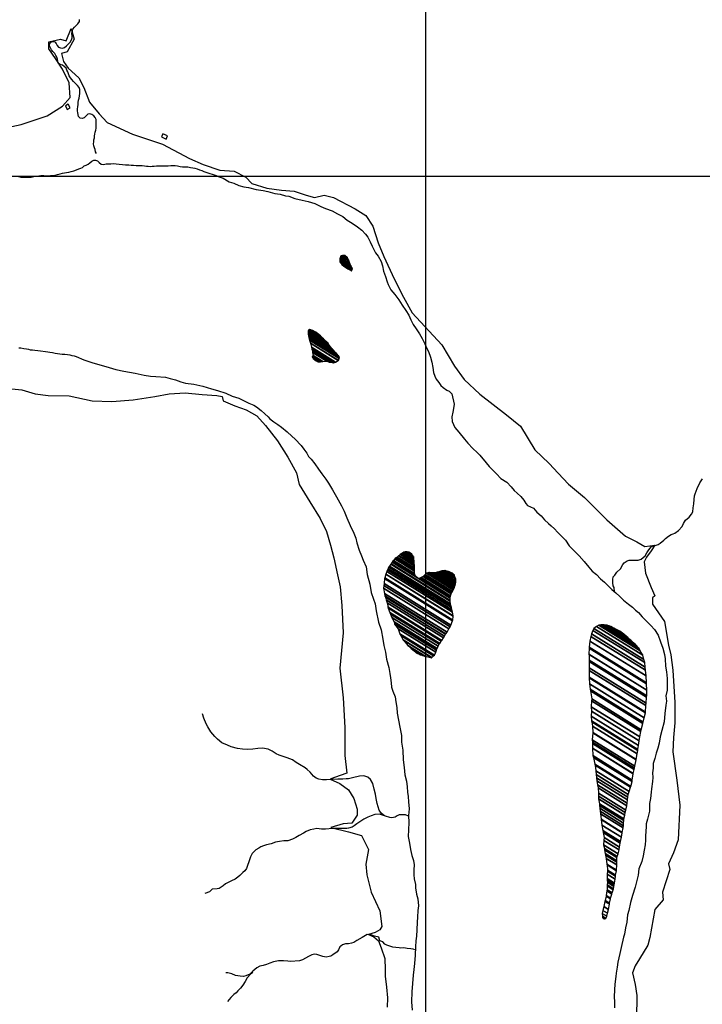
# Model space of a CAD drawing. Units: metres. Extents: x -21025 to 21025, y -14850 to 14850.
# Drawn here: x -10257 to -8303, y 6322 to 9140 of the extents above; entities that cross this region are included whole.
import ezdxf

# ---------------------------------------------------------------- set-up
doc = ezdxf.new("R2010")
doc.units = ezdxf.units.M
doc.header["$MEASUREMENT"] = 0
for name, color, linetype, lineweight in [('15', 1, 'Continuous', 0), ('18', 1, 'Continuous', 0), ('19', 1, 'Continuous', 0), ('44', 1, 'Continuous', 0), ('5', 1, 'Continuous', 0)]:
    doc.layers.add(name, color=color, linetype=linetype, lineweight=lineweight)

msp = doc.modelspace()

# ---------------------------------------------------------------- linework, layer by layer
at = {"layer": '15', "color": 7, "linetype": 'Continuous', "lineweight": -3}
for points in [[(-10120.82, 8883.36), (-10112.62, 8887.56), (-10117.92, 8897.86), (-10125.72, 8893.86)], [(-9837.82, 8798.56), (-9834.22, 8807.26), (-9846.92, 8813.06), (-9851.02, 8804.86)]]:
    msp.add_3dface(points, dxfattribs=at)
at = {"layer": '18', "color": 7, "linetype": 'Continuous', "lineweight": -3}
for p, q in [((-9095.32, 13691.86), (-9095.32, -1308.14)), ((-18095.32, 8691.86), (904.68, 8691.86))]:
    msp.add_line(p, q, dxfattribs=at)
at = {"layer": '19', "color": 7, "linetype": 'Continuous', "lineweight": -3}
msp.add_3dface([(-19775, -14350), (20525, -14350), (20525, 14350), (-19775, 14350)], dxfattribs=at)
at = {"layer": '44', "color": 4, "linetype": 'Continuous', "lineweight": -3}
for points in [[(-10383.72, 8812.56), (-10253.12, 8840.36), (-10178.02, 8865.36), (-10134.82, 8892.66), (-10112.62, 8917.66), (-10115.42, 8959.46), (-10134.82, 8998.36), (-10154.32, 9029.06), (-10173.72, 9056.86), (-10173.72, 9076.36), (-10140.42, 9084.66), (-10123.72, 9079.16), (-10109.82, 9115.26), (-10101.52, 9084.66), (-10120.92, 9048.46), (-10137.62, 9042.96), (-10132.02, 9020.66), (-10118.12, 9001.16), (-10087.62, 8973.36), (-10073.62, 8945.56), (-10057.02, 8903.76), (-10029.22, 8870.36), (-10006.92, 8845.36), (-9934.62, 8811.96), (-9848.42, 8784.06), (-9770.62, 8742.36), (-9731.72, 8725.66), (-9684.42, 8708.96), (-9642.72, 8706.16), (-9609.32, 8689.46), (-9592.62, 8671.36), (-9549.52, 8657.46), (-9507.82, 8651.86), (-9471.62, 8649.16), (-9436.92, 8637.96), (-9413.22, 8631.06), (-9385.42, 8637.96), (-9359.02, 8631.06), (-9296.42, 8599.06), (-9265.82, 8579.56), (-9246.42, 8548.96), (-9231.12, 8501.66), (-9214.42, 8462.76), (-9185.22, 8398.76), (-9158.82, 8345.86), (-9133.22, 8301.26), (-9048.42, 8209.36), (-9012.32, 8148.16), (-8984.52, 8110.56), (-8940.02, 8068.76), (-8863.52, 8008.96), (-8823.22, 7976.96), (-8782.92, 7908.76), (-8741.12, 7869.76), (-8715.92, 7842.36)], [(-10307.12, 8086.66), (-10250.82, 8080.46), (-10213.22, 8069.46), (-10175.22, 8064.76), (-10115.72, 8063.16), (-10049.92, 8049.06), (-9993.62, 8047.46), (-9932.52, 8052.16), (-9869.92, 8061.56), (-9829.22, 8069.46), (-9783.82, 8072.56), (-9783.82, 8072.56), (-9735.22, 8067.86), (-9693.02, 8064.76), (-9677.32, 8061.56), (-9674.22, 8049.06), (-9641.32, 8034.96), (-9608.42, 8023.96), (-9578.72, 8006.76), (-9553.62, 7978.56), (-9519.22, 7934.66), (-9489.62, 7888.26), (-9464.62, 7842.86), (-9456.72, 7809.96), (-9427.02, 7759.76), (-9397.22, 7712.76), (-9378.52, 7675.16), (-9367.52, 7635.96), (-9358.12, 7599.96), (-9347.12, 7551.36), (-9339.32, 7516.86), (-9334.62, 7463.56), (-9331.52, 7385.26)], [(-8715.92, 7842.36), (-8686.52, 7811.06), (-8640.62, 7772.56), (-8576.32, 7708.26), (-8523.12, 7662.26), (-8490.02, 7645.76), (-8468.02, 7632.86), (-8438.62, 7636.56), (-8449.62, 7620.06), (-8462.52, 7601.66), (-8469.82, 7588.76), (-8466.12, 7555.76), (-8449.62, 7515.26), (-8438.62, 7491.36), (-8445.92, 7485.86), (-8445.92, 7467.56), (-8411.02, 7417.96), (-8400.02, 7349.96), (-8392.72, 7322.36), (-8387.22, 7278.26), (-8381.72, 7186.36), (-8381.72, 7127.66), (-8385.32, 7085.36), (-8387.22, 7044.96), (-8376.22, 6963.46), (-8367.02, 6891.76), (-8372.52, 6792.46), (-8385.32, 6755.76), (-8400.02, 6724.46), (-8396.42, 6707.96), (-8416.62, 6643.56), (-8414.72, 6621.46), (-8438.62, 6593.96), (-8453.32, 6513.06), (-8458.82, 6491.16), (-8482.72, 6452.56), (-8495.52, 6432.36), (-8502.92, 6412.16), (-8495.52, 6379.06), (-8490.02, 6347.76), (-8491.92, 6281.66)], [(-9331.52, 7385.26), (-9341.02, 7284.66), (-9330.92, 7199.36), (-9325.92, 7114.16), (-9325.92, 7033.86), (-9320.92, 6983.76), (-9356.02, 6971.26), (-9368.52, 6966.16), (-9341.02, 6953.66), (-9315.92, 6936.16), (-9300.92, 6911.06), (-9290.82, 6880.96), (-9290.82, 6863.36), (-9305.92, 6840.86), (-9330.92, 6838.36), (-9366.02, 6828.26), (-9315.92, 6815.76), (-9278.32, 6805.76), (-9258.32, 6765.66), (-9265.82, 6722.96), (-9263.32, 6692.86), (-9250.72, 6642.76), (-9225.72, 6590.06), (-9220.72, 6544.96), (-9225.72, 6534.96), (-9239.32, 6528.16)], [(-9239.32, 6528.16), (-9258.52, 6521.86), (-9243.02, 6515.26), (-9230.32, 6503.96), (-9222.32, 6484.16), (-9211.42, 6453.56), (-9211.02, 6421.96), (-9210.52, 6402.66), (-9207.22, 6371.56), (-9204.42, 6340.56), (-9204.82, 6314.16)]]:
    msp.add_lwpolyline(points, dxfattribs=at)
at = {"layer": '5', "color": 5, "linetype": 'Continuous', "lineweight": -3}
for points in [[(-10037.62, 8756.66), (-10039.92, 8762.06), (-10041.52, 8768.16), (-10043.02, 8773.76), (-10045.12, 8779.36), (-10045.92, 8784.76), (-10045.12, 8790.36), (-10044.62, 8795.76), (-10043.32, 8801.86), (-10042.62, 8807.26), (-10042.12, 8812.36), (-10040.82, 8818.26), (-10039.02, 8824.16), (-10037.82, 8829.56), (-10038.02, 8837.96), (-10038.62, 8844.06), (-10037.82, 8849.26), (-10038.32, 8854.56), (-10040.92, 8860.16), (-10045.22, 8865.36), (-10050.62, 8869.16), (-10056.02, 8870.96), (-10062.12, 8869.66), (-10067.52, 8864.26), (-10072.82, 8859.16), (-10078.52, 8857.06), (-10083.82, 8858.36), (-10088.42, 8862.66), (-10090.52, 8873.46), (-10091.32, 8879.06), (-10091.62, 8884.96), (-10090.82, 8891.06), (-10090.02, 8897.46), (-10089.52, 8903.06), (-10088.32, 8909.76), (-10086.52, 8915.86), (-10085.52, 8921.96), (-10085.02, 8928.36), (-10084.72, 8934.26), (-10085.32, 8940.16), (-10087.12, 8946.26), (-10091.72, 8951.86), (-10097.12, 8957.56), (-10102.72, 8962.86), (-10107.82, 8968.46), (-10111.92, 8973.56), (-10115.82, 8979.26), (-10119.62, 8990.76), (-10121.72, 8995.86), (-10124.52, 9000.96), (-10129.62, 9006.06), (-10135.02, 9009.66), (-10141.42, 9011.66), (-10146.52, 9015.26), (-10148.02, 9020.56), (-10149.32, 9026.96), (-10150.62, 9032.36), (-10153.42, 9037.96), (-10156.82, 9043.36), (-10161.92, 9048.96), (-10166.32, 9054.06), (-10169.32, 9059.16), (-10171.42, 9064.76), (-10171.42, 9070.16), (-10168.12, 9075.26), (-10162.52, 9078.06), (-10156.82, 9076.86), (-10153.02, 9072.26), (-10150.22, 9066.36), (-10145.62, 9061.26), (-10139.92, 9059.16), (-10134.62, 9058.46), (-10128.72, 9060.26), (-10123.32, 9064.86), (-10117.72, 9070.76), (-10112.62, 9076.16), (-10109.02, 9082.06), (-10107.32, 9087.86), (-10107.32, 9094.26), (-10107.52, 9100.46), (-10106.82, 9106.56), (-10104.52, 9112.76), (-10099.92, 9118.86), (-10096.32, 9122.66), (-10090.52, 9128.36), (-10086.12, 9134.76), (-10085.62, 9140.66)], [(-10260.72, 8691.06), (-10254.32, 8689.76), (-10246.92, 8689.56), (-10239.52, 8689.06), (-10232.12, 8689.06), (-10224.72, 8689.36), (-10216.52, 8690.86), (-10208.62, 8691.96), (-10202.22, 8692.96), (-10196.82, 8693.96), (-10188.42, 8693.96), (-10182.22, 8693.46), (-10175.32, 8693.26), (-10168.72, 8693.76), (-10162.52, 8694.56), (-10155.92, 8695.36), (-10149.32, 8697.16), (-10141.32, 8699.16), (-10134.22, 8700.76), (-10128.62, 8702.06), (-10123.22, 8702.56), (-10116.32, 8703.86), (-10109.62, 8705.66), (-10102.22, 8707.96), (-10094.62, 8710.56), (-10088.22, 8712.86), (-10082.32, 8714.86), (-10077.22, 8717.46), (-10072.12, 8721.36), (-10066.52, 8724.16), (-10061.42, 8726.46), (-10056.02, 8730.26), (-10050.62, 8735.16), (-10045.32, 8738.26)], [(-10045.32, 8738.26), (-10039.92, 8738.26), (-10034.02, 8735.66), (-10029.42, 8731.06), (-10023.52, 8726.76), (-10017.62, 8725.76), (-10009.72, 8727.06), (-10003.12, 8727.56), (-9996.42, 8727.86), (-9987.52, 8728.06), (-9980.62, 8727.36), (-9971.92, 8726.56), (-9963.22, 8725.56), (-9954.52, 8724.86), (-9949.62, 8724.56), (-9944.52, 8724.36), (-9937.62, 8723.56), (-9930.92, 8723.56), (-9923.32, 8722.86), (-9914.32, 8722.66), (-9906.72, 8722.36), (-9900.02, 8721.36), (-9894.42, 8720.86), (-9889.32, 8720.66), (-9883.62, 8720.36), (-9878.02, 8720.66), (-9872.12, 8720.86), (-9865.02, 8721.46), (-9856.02, 8721.96), (-9850.92, 8722.26), (-9845.82, 8722.26), (-9838.12, 8721.76), (-9832.02, 8721.46), (-9824.12, 8722.56), (-9818.42, 8722.76), (-9812.12, 8722.56), (-9804.92, 8721.76), (-9797.72, 8720.26), (-9790.62, 8719.26), (-9781.42, 8718.76), (-9776.22, 8718.56), (-9768.12, 8717.46), (-9761.72, 8716.26), (-9755.52, 8714.76), (-9749.12, 8712.96), (-9742.72, 8710.66), (-9735.82, 8708.36), (-9729.72, 8705.86), (-9724.32, 8703.76), (-9718.22, 8701.96), (-9712.82, 8700.26), (-9705.92, 8698.16), (-9700.02, 8695.86), (-9694.42, 8693.86), (-9688.52, 8691.56), (-9682.92, 8689.26), (-9677.52, 8687.26), (-9674.92, 8686.46)], [(-9674.92, 8686.46), (-9657.52, 8675.96), (-9644.22, 8671.76), (-9630.02, 8665.16), (-9615.92, 8661.66), (-9602.22, 8659.46), (-9579.92, 8654.36), (-9560.22, 8651.36), (-9546.62, 8648.16), (-9526.82, 8642.56), (-9511.12, 8640.56), (-9496.22, 8636.26), (-9486.82, 8635.26), (-9469.12, 8628.46), (-9448.92, 8623.46), (-9431.42, 8619.66), (-9412.52, 8613.86), (-9394.72, 8605.56), (-9381.32, 8599.56), (-9362.92, 8592.96), (-9347.22, 8584.66), (-9332.22, 8576.36), (-9319.32, 8566.26), (-9305.72, 8557.36), (-9289.72, 8547.56), (-9277.32, 8537.46), (-9267.22, 8526.36), (-9260.62, 8517.46), (-9254.22, 8504.36), (-9248.22, 8491.76), (-9243.62, 8482.16), (-9239.02, 8473.06), (-9231.22, 8462.96), (-9222.82, 8447.96), (-9218.22, 8435.16), (-9215.92, 8420.16), (-9209.82, 8404.76), (-9205.52, 8390.16), (-9202.72, 8381.76), (-9194.92, 8367.36), (-9183.22, 8353.96), (-9171.82, 8338.06), (-9162.72, 8322.86), (-9151.82, 8307.96), (-9143.42, 8294.86), (-9137.32, 8281.16), (-9130.52, 8268.06), (-9122.12, 8254.96), (-9113.02, 8241.06), (-9104.62, 8227.66), (-9097.32, 8212.46), (-9091.22, 8199.06), (-9086.62, 8190.26), (-9081.32, 8174.56), (-9077.52, 8160.16), (-9074.92, 8144.26), (-9072.12, 8130.56), (-9069.12, 8119.46), (-9064.52, 8110.86), (-9057.72, 8101.76), (-9051.32, 8093.46), (-9045.02, 8087.86), (-9034.12, 8080.26), (-9027.52, 8076.76), (-9019.72, 8069.16), (-9013.62, 8040.06), (-9015.12, 8027.46), (-9017.32, 8016.56), (-9019.62, 8003.16), (-9018.82, 7990.26), (-9011.22, 7972.56), (-8999.82, 7959.16), (-8983.92, 7939.26), (-8974.72, 7928.16), (-8959.52, 7912.46), (-8947.62, 7901.56), (-8940.32, 7893.56), (-8921.52, 7872.26), (-8912.92, 7861.46), (-8904.12, 7851.36), (-8891.92, 7840.26), (-8879.52, 7827.06), (-8862.82, 7816.46), (-8850.42, 7803.06), (-8841.52, 7792.76), (-8833.42, 7785.16), (-8822.32, 7775.06), (-8814.42, 7764.96), (-8808.12, 7755.16), (-8803.02, 7750.06), (-8786.32, 7742.46), (-8776.42, 7730.86), (-8764.52, 7719.76), (-8754.42, 7709.16), (-8743.02, 7698.56), (-8735.42, 7691.26), (-8726.02, 7682.86), (-8717.72, 7673.56), (-8694.42, 7650.86), (-8684.02, 7634.66), (-8667.52, 7617.96)], [(-10259.42, 8201.16), (-10254.02, 8200.66), (-10244.82, 8199.26), (-10237.62, 8197.96), (-10232.22, 8196.66), (-10227.12, 8195.56), (-10220.62, 8194.76), (-10213.42, 8193.96), (-10205.52, 8192.86), (-10197.82, 8192.36), (-10182.92, 8190.76)], [(-10182.92, 8190.76), (-10176.72, 8189.66), (-10170.82, 8188.56), (-10163.62, 8187.56), (-10155.42, 8185.96), (-10149.22, 8184.56), (-10142.52, 8183.76), (-10135.12, 8182.96), (-10127.62, 8182.46), (-10120.72, 8181.56), (-10113.82, 8180.56), (-10107.62, 8178.96), (-10100.92, 8177.66), (-10095.02, 8176.56)], [(-10095.02, 8176.56), (-10073.12, 8166.66), (-10048.12, 8157.86), (-10010.32, 8147.36), (-9982.22, 8139.36), (-9958.82, 8134.46), (-9926.72, 8128.06), (-9901.12, 8122.56), (-9882.42, 8119.76), (-9867.12, 8118.46), (-9839.42, 8116.56), (-9826.02, 8113.56), (-9811.12, 8109.26), (-9796.22, 8103.76), (-9782.02, 8099.96), (-9759.02, 8096.76), (-9732.72, 8090.96), (-9707.92, 8083.86), (-9690.42, 8078.36), (-9667.42, 8071.36), (-9648.42, 8062.96), (-9629.92, 8056.46), (-9614.52, 8048.86), (-9601.62, 8042.56), (-9587.22, 8036.56), (-9579.12, 8031.96), (-9565.92, 8021.66), (-9555.32, 8011.76), (-9545.92, 8003.66), (-9540.62, 7997.36), (-9530.02, 7988.76), (-9518.32, 7981.46), (-9507.22, 7973.96), (-9491.02, 7960.26), (-9478.12, 7947.86), (-9468.92, 7939.86), (-9451.22, 7921.66), (-9443.42, 7910.76), (-9435.52, 7899.36), (-9430.22, 7890.36), (-9422.82, 7882.46), (-9412.42, 7868.86), (-9401.32, 7853.46), (-9391.92, 7840.76), (-9381.02, 7825.36), (-9373.42, 7813.46), (-9361.22, 7794.26), (-9349.82, 7774.56), (-9335.92, 7749.06), (-9327.82, 7733.36), (-9320.72, 7714.16), (-9311.32, 7692.16), (-9300.62, 7670.16), (-9295.32, 7655.76), (-9292.02, 7642.66), (-9285.62, 7621.66), (-9278.32, 7605.96), (-9273.72, 7593.66), (-9265.12, 7574.36), (-9262.82, 7552.16), (-9254.92, 7524.56), (-9251.32, 7500.56), (-9244.52, 7481.66), (-9239.42, 7467.96), (-9236.82, 7447.96), (-9230.22, 7415.86), (-9222.62, 7394.36), (-9218.02, 7367.56), (-9215.02, 7349.16), (-9210.12, 7329.66), (-9206.62, 7310.16), (-9200.42, 7285.66), (-9197.42, 7268.46), (-9195.92, 7256.36), (-9193.82, 7241.96), (-9192.52, 7230.06), (-9189.22, 7218.16), (-9182.42, 7201.96), (-9180.12, 7187.86), (-9177.52, 7171.86), (-9176.72, 7155.76), (-9168.62, 7115.56), (-9163.82, 7091.76), (-9164.52, 7072.76), (-9160.42, 7049.56), (-9158.92, 7021.96), (-9156.62, 6999.46), (-9154.82, 6978.96), (-9150.22, 6960.76), (-9147.92, 6944.56), (-9146.62, 6928.86), (-9145.32, 6916.76), (-9143.82, 6901.86), (-9142.22, 6881.36), (-9143.72, 6862.16), (-9142.92, 6842.96), (-9144.42, 6821.46), (-9144.62, 6802.46), (-9140.82, 6783.76), (-9138.82, 6765.26), (-9135.02, 6748.36)], [(-8554.22, 7502.46), (-8555.12, 7514.66), (-8558.12, 7520.26), (-8559.42, 7528.86), (-8558.92, 7537.66), (-8557.92, 7545.26), (-8553.62, 7550.36), (-8547.32, 7558.76), (-8537.52, 7568.56), (-8530.12, 7580.46), (-8526.42, 7586.06), (-8518.32, 7591.66), (-8512.52, 7592.86), (-8503.92, 7593.46), (-8495.02, 7593.16), (-8486.42, 7593.16), (-8477.82, 7595.96), (-8467.02, 7605.86), (-8461.42, 7613.96), (-8456.42, 7623.06), (-8448.52, 7631.96), (-8443.02, 7634.26), (-8435.12, 7636.26), (-8429.32, 7638.26), (-8423.82, 7641.86), (-8413.12, 7650.16), (-8408.32, 7655.56), (-8399.82, 7661.56), (-8392.22, 7666.46), (-8386.92, 7668.46), (-8381.62, 7670.96), (-8371.52, 7678.06), (-8361.12, 7689.76), (-8357.32, 7697.86), (-8351.52, 7707.46), (-8340.72, 7716.56), (-8334.12, 7725.16), (-8330.62, 7731.26), (-8328.82, 7743.16), (-8327.32, 7754.26), (-8326.62, 7766.66), (-8325.62, 7777.06), (-8323.82, 7783.36), (-8317.82, 7798.26), (-8309.92, 7814.46), (-8302.92, 7826.36)], [(-8667.52, 7617.96), (-8655.92, 7605.36), (-8641.72, 7589.16), (-8628.32, 7573.56), (-8617.92, 7561.36), (-8606.22, 7552.06), (-8594.12, 7540.16), (-8583.22, 7530.06), (-8571.82, 7519.26), (-8561.72, 7508.86), (-8550.82, 7499.56), (-8539.62, 7488.96), (-8528.52, 7478.86), (-8514.32, 7467.46), (-8502.72, 7458.36), (-8494.32, 7450.26), (-8485.92, 7443.76), (-8475.32, 7431.56), (-8466.42, 7422.46), (-8457.62, 7414.16), (-8450.22, 7406.36), (-8439.92, 7394.46), (-8429.02, 7378.76), (-8422.42, 7359.56), (-8416.02, 7341.66), (-8411.22, 7323.66), (-8409.42, 7310.76), (-8408.32, 7289.56), (-8405.32, 7273.36), (-8403.52, 7254.36), (-8403.22, 7236.46), (-8404.02, 7221.56), (-8407.02, 7204.86), (-8405.22, 7190.16), (-8407.92, 7178.56), (-8410.22, 7154.26), (-8412.72, 7130.76), (-8418.52, 7105.96), (-8423.52, 7087.46), (-8427.02, 7069.26), (-8430.82, 7055.56), (-8435.32, 7040.96), (-8439.12, 7025.96), (-8443.42, 7011.26), (-8443.92, 6997.86), (-8445.42, 6984.96), (-8444.62, 6971.56), (-8445.32, 6959.76), (-8448.82, 6939.26), (-8449.12, 6929.06), (-8451.62, 6911.16), (-8454.12, 6896.96), (-8453.82, 6888.36), (-8454.62, 6875.26), (-8457.12, 6863.86), (-8459.82, 6852.16), (-8463.42, 6839.06), (-8464.12, 6830.46), (-8464.62, 6817.26), (-8465.32, 6803.36), (-8465.82, 6791.76), (-8466.82, 6778.86), (-8469.32, 6763.46), (-8472.12, 6746.76), (-8475.92, 6731.26), (-8485.22, 6709.56), (-8486.92, 6691.86), (-8489.22, 6680.46), (-8495.52, 6657.66), (-8503.32, 6633.36), (-8508.62, 6613.86), (-8513.32, 6590.86), (-8516.92, 6578.26), (-8519.42, 6556.96), (-8522.62, 6541.06), (-8525.42, 6522.56), (-8528.72, 6513.96), (-8535.52, 6485.16), (-8539.02, 6467.66), (-8544.52, 6442.36), (-8546.82, 6428.96), (-8550.02, 6410.96), (-8551.02, 6401.36), (-8553.32, 6379.66), (-8554.22, 6363.16), (-8555.22, 6343.76), (-8554.52, 6329.06), (-8554.72, 6312.16)], [(-9212.82, 6861.76), (-9222.12, 6869.56), (-9228.22, 6878.16), (-9234.12, 6897.16), (-9236.62, 6911.56), (-9238.92, 6923.46), (-9242.72, 6937.66), (-9246.52, 6954.56), (-9252.62, 6965.16), (-9260.72, 6972.26), (-9271.62, 6975.76), (-9284.52, 6975.26), (-9304.52, 6970.36), (-9316.32, 6967.56), (-9322.92, 6967.36), (-9332.02, 6966.86), (-9346.42, 6966.56), (-9368.72, 6965.56), (-9379.32, 6964.96), (-9390.22, 6964.96), (-9400.32, 6966.46), (-9408.42, 6969.26), (-9416.52, 6975.56), (-9425.92, 6986.46), (-9434.22, 6993.96), (-9440.32, 6998.56), (-9455.82, 7008.66), (-9465.42, 7014.46), (-9476.52, 7021.46), (-9491.22, 7027.26), (-9505.42, 7032.06), (-9514.72, 7035.36), (-9523.12, 7039.36), (-9534.22, 7046.96), (-9545.62, 7052.26), (-9562.32, 7055.56), (-9575.72, 7054.26), (-9589.92, 7052.66), (-9605.82, 7050.96), (-9619.22, 7052.46), (-9633.42, 7054.16), (-9651.62, 7058.96), (-9662.22, 7063.96), (-9678.72, 7070.56), (-9690.82, 7080.66), (-9698.22, 7088.96), (-9709.82, 7102.16), (-9718.92, 7115.96), (-9723.52, 7125.36), (-9730.12, 7141.06), (-9734.22, 7153.66)], [(-9143.72, 6860.36), (-9153.12, 6864.66), (-9161.42, 6864.66), (-9171.02, 6864.16), (-9176.32, 6861.36), (-9181.92, 6858.06), (-9191.52, 6856.26), (-9197.62, 6856.46), (-9210.02, 6861.06), (-9218.32, 6863.76), (-9227.42, 6866.06), (-9240.12, 6865.76), (-9250.72, 6861.76), (-9260.62, 6857.46), (-9271.72, 6851.86), (-9286.32, 6842.96), (-9291.62, 6839.16), (-9299.52, 6832.86), (-9305.02, 6829.06), (-9315.62, 6826.46), (-9320.72, 6825.46), (-9337.92, 6824.96), (-9347.02, 6825.16), (-9361.22, 6825.16), (-9381.42, 6823.66), (-9393.52, 6823.86), (-9406.22, 6825.56), (-9415.52, 6823.56), (-9425.42, 6821.06), (-9437.02, 6816.46), (-9445.12, 6812.36), (-9457.22, 6805.26), (-9466.32, 6799.96), (-9475.92, 6794.66), (-9489.32, 6790.06), (-9501.22, 6790.36), (-9512.92, 6788.56), (-9524.52, 6786.46), (-9537.42, 6781.46), (-9550.52, 6778.36), (-9559.42, 6775.36), (-9567.22, 6773.06), (-9573.02, 6768.96), (-9580.92, 6763.86), (-9586.42, 6758.56), (-9591.52, 6753.56), (-9596.32, 6744.16), (-9599.52, 6736.06), (-9602.32, 6727.46), (-9604.12, 6722.36), (-9608.12, 6711.26), (-9612.92, 6704.66), (-9618.72, 6699.56), (-9627.32, 6690.46), (-9632.82, 6685.66), (-9640.42, 6680.36), (-9650.32, 6675.76), (-9656.92, 6672.46), (-9668.22, 6666.66), (-9675.02, 6660.86), (-9686.22, 6653.26), (-9691.72, 6652.76), (-9705.92, 6651.46), (-9714.02, 6644.56), (-9727.42, 6639.56)], [(-9135.02, 6748.36), (-9129.62, 6733.96), (-9127.62, 6721.26), (-9128.62, 6706.86), (-9129.12, 6693.16), (-9128.32, 6681.36), (-9124.02, 6665.36), (-9124.22, 6655.56), (-9120.92, 6637.36), (-9117.32, 6623.66), (-9115.82, 6604.16), (-9117.32, 6590.56), (-9118.82, 6572.06), (-9119.52, 6556.86), (-9120.52, 6535.66), (-9121.02, 6517.66), (-9122.72, 6503.76), (-9124.22, 6486.86), (-9124.72, 6462.56), (-9126.92, 6439.06), (-9128.92, 6421.56), (-9130.42, 6405.86), (-9132.42, 6382.16), (-9134.92, 6358.06), (-9135.62, 6329.26), (-9133.82, 6305.46)], [(-9125.72, 6478.46), (-9131.02, 6479.76), (-9137.42, 6480.76), (-9147.52, 6481.96), (-9157.62, 6483.46), (-9165.72, 6482.96), (-9170.82, 6483.76), (-9179.92, 6484.76), (-9188.72, 6485.76), (-9197.62, 6488.56), (-9205.92, 6491.26), (-9211.72, 6494.56), (-9217.12, 6500.86), (-9225.92, 6503.66), (-9229.22, 6514.56), (-9241.12, 6516.76), (-9249.52, 6520.26), (-9262.12, 6522.06), (-9267.42, 6519.26), (-9276.52, 6513.46), (-9291.72, 6505.06), (-9301.02, 6499.26), (-9306.82, 6497.16), (-9315.72, 6495.46), (-9324.52, 6495.16), (-9332.92, 6492.66), (-9338.22, 6489.06), (-9340.22, 6486.56), (-9344.72, 6477.66), (-9348.32, 6472.16), (-9360.72, 6463.46), (-9366.22, 6460.16), (-9371.32, 6458.66), (-9380.12, 6456.86), (-9389.52, 6459.16), (-9398.12, 6461.96), (-9406.22, 6465.16), (-9414.52, 6465.66), (-9420.92, 6463.66), (-9430.02, 6459.06), (-9439.32, 6454.26), (-9447.62, 6449.46), (-9456.22, 6446.46), (-9481.82, 6444.66), (-9489.92, 6445.36), (-9501.82, 6446.86), (-9516.72, 6446.36), (-9530.62, 6444.06), (-9541.52, 6439.96), (-9550.62, 6436.46), (-9559.72, 6433.66), (-9569.82, 6431.56), (-9578.12, 6426.26), (-9589.52, 6417.16), (-9598.62, 6408.76), (-9610.22, 6403.76), (-9616.32, 6402.16), (-9625.62, 6402.96), (-9639.32, 6404.96), (-9650.22, 6409.26), (-9661.32, 6412.46), (-9666.92, 6412.76)], [(-9589.72, 6413.36), (-9596.02, 6408.76), (-9605.62, 6397.66), (-9611.72, 6387.76), (-9618.32, 6377.16), (-9625.12, 6368.26), (-9632.92, 6360.46), (-9637.42, 6354.86), (-9644.02, 6350.06), (-9652.92, 6341.66), (-9657.92, 6335.66), (-9662.42, 6330.26)]]:
    msp.add_lwpolyline(points, dxfattribs=at)
for points in [[(-9340.92, 8455.46), (-9307.9665, 8435.0287), (-9310.82, 8440.26), (-9339.9943, 8458.3482)], [(-9340.92, 8455.2822), (-9307.82, 8434.76), (-9307.9665, 8435.0287), (-9340.92, 8455.46)], [(-9340.92, 8450.9842), (-9305.72, 8429.16), (-9307.82, 8434.76), (-9340.92, 8455.2822)], [(-9339.9943, 8458.3482), (-9310.82, 8440.26), (-9314.0936, 8448.1775), (-9338.42, 8463.26)], [(-9338.42, 8463.26), (-9314.0936, 8448.1775), (-9315.12, 8450.66), (-9336.6289, 8463.9956)], [(-9336.6289, 8463.9956), (-9315.12, 8450.66), (-9317.4491, 8456.03), (-9332.82, 8465.56)], [(-9332.82, 8465.56), (-9317.4491, 8456.03), (-9318.72, 8458.96), (-9328.8286, 8465.2274)], [(-9328.8286, 8465.2274), (-9318.72, 8458.96), (-9326.82, 8465.06)], [(-9340.92, 8448.1042), (-9304.72, 8425.66), (-9305.72, 8429.16), (-9340.92, 8450.9842)], [(-9340.92, 8447.06), (-9305.0658, 8424.8302), (-9304.72, 8425.66), (-9340.92, 8448.1042)], [(-9335.32, 8438.96), (-9306.5982, 8421.1523), (-9305.0658, 8424.8302), (-9340.92, 8447.06)], [(-9329.02, 8434.76), (-9306.6955, 8420.9187), (-9306.5982, 8421.1523), (-9335.32, 8438.96)], [(-9327.7657, 8433.9085), (-9306.72, 8420.86), (-9306.6955, 8420.9187), (-9329.02, 8434.76)], [(-9318.12, 8427.36), (-9318.12, 8427.36), (-9306.72, 8420.86), (-9327.7657, 8433.9085)], [(-9431.72, 8249.16), (-9373.9814, 8213.3618), (-9375.02, 8214.86), (-9431.29, 8249.7477)], [(-9431.4111, 8244.8049), (-9368.92, 8206.06), (-9373.9814, 8213.3618), (-9431.72, 8249.16)], [(-9431.0634, 8239.9013), (-9361.32, 8196.66), (-9368.92, 8206.06), (-9431.4111, 8244.8049)], [(-9431.29, 8249.7477), (-9375.02, 8214.86), (-9387.12, 8226.96), (-9428.9756, 8252.9107)], [(-9430.7645, 8235.6881), (-9350.72, 8186.06), (-9361.32, 8196.66), (-9431.0634, 8239.9013)], [(-9430.72, 8235.06), (-9349.8717, 8184.9336), (-9350.72, 8186.06), (-9430.7645, 8235.6881)], [(-9429.7253, 8230.7258), (-9344.62, 8177.96), (-9349.8717, 8184.9336), (-9430.72, 8235.06)], [(-9428.9016, 8227.1371), (-9341.52, 8172.96), (-9344.62, 8177.96), (-9429.7253, 8230.7258)], [(-9428.9756, 8252.9107), (-9387.12, 8226.96), (-9389.2473, 8228.7867), (-9428.72, 8253.26)], [(-9428.72, 8253.26), (-9389.2473, 8228.7867), (-9396.32, 8234.86), (-9424.311, 8252.2146)], [(-9424.311, 8252.2146), (-9396.32, 8234.86), (-9404.745, 8242.1094), (-9419.02, 8250.96)], [(-9419.02, 8250.96), (-9404.745, 8242.1094), (-9409.22, 8245.96)], [(-9427.92, 8222.86), (-9342.6547, 8169.995), (-9341.52, 8172.96), (-9428.9016, 8227.1371)], [(-9425.0564, 8214.731), (-9344.62, 8164.86), (-9342.6547, 8169.995), (-9427.92, 8222.86)], [(-9424.82, 8214.06), (-9345.0577, 8164.6069), (-9344.62, 8164.86), (-9425.0564, 8214.731)], [(-9422.0325, 8202.9102), (-9352.92, 8160.06), (-9345.0577, 8164.6069), (-9424.82, 8214.06)], [(-9420.4728, 8196.6711), (-9358.52, 8158.26), (-9352.92, 8160.06), (-9422.0325, 8202.9102)], [(-9420.02, 8194.86), (-9361.9744, 8158.8714), (-9358.52, 8158.26), (-9420.4728, 8196.6711)], [(-9420.22, 8175.86), (-9396.1899, 8160.9612), (-9389.5891, 8161.7287), (-9417.22, 8178.86)], [(-9418.9201, 8173.7802), (-9397.92, 8160.76), (-9396.1899, 8160.9612), (-9420.22, 8175.86)], [(-9419.3377, 8190.9613), (-9369.82, 8160.26), (-9361.9744, 8158.8714), (-9420.02, 8194.86)], [(-9418.7669, 8187.6993), (-9378.22, 8162.56), (-9369.82, 8160.26), (-9419.3377, 8190.9613)], [(-9416.72, 8170.26), (-9402.2381, 8161.2812), (-9397.92, 8160.76), (-9418.9201, 8173.7802)], [(-9417.2589, 8179.0823), (-9389.32, 8161.76), (-9378.22, 8162.56), (-9418.7669, 8187.6993)], [(-9417.22, 8178.86), (-9389.5891, 8161.7287), (-9389.32, 8161.76), (-9417.2589, 8179.0823)], [(-9414.955, 8168.4257), (-9403.72, 8161.46), (-9402.2381, 8161.2812), (-9416.72, 8170.26)], [(-9411.62, 8164.96), (-9411.62, 8164.96), (-9403.72, 8161.46), (-9414.955, 8168.4257)], [(-9171.7276, 7606.0032), (-9127.4049, 7578.5228), (-9127.8174, 7584.1746), (-9168.0489, 7609.1184)], [(-9168.0489, 7609.1184), (-9127.8174, 7584.1746), (-9127.8555, 7584.6967), (-9167.7091, 7609.4062)], [(-9167.7091, 7609.4062), (-9127.8555, 7584.6967), (-9128.101, 7588.06), (-9165.52, 7611.26)], [(-9165.52, 7611.26), (-9128.101, 7588.06), (-9128.1486, 7588.712), (-9165.0169, 7611.5706)], [(-9165.0169, 7611.5706), (-9128.1486, 7588.712), (-9128.32, 7591.06), (-9163.2051, 7612.689)], [(-9163.2051, 7612.689), (-9128.32, 7591.06), (-9128.6311, 7594.3572), (-9160.6961, 7614.2377)], [(-9160.6961, 7614.2377), (-9128.6311, 7594.3572), (-9129.0372, 7598.6625), (-9157.42, 7616.26)], [(-9157.42, 7616.26), (-9129.0372, 7598.6625), (-9129.0896, 7599.2179), (-9156.6925, 7616.3318)], [(-9156.6925, 7616.3318), (-9129.0896, 7599.2179), (-9129.32, 7601.66), (-9153.4936, 7616.6478)], [(-9153.4936, 7616.6478), (-9129.32, 7601.66), (-9131.651, 7605.3977), (-9150.3043, 7616.9628)], [(-9150.3043, 7616.9628), (-9131.651, 7605.3977), (-9132.3704, 7606.5511), (-9149.32, 7617.06)], [(-9149.32, 7617.06), (-9132.3704, 7606.5511), (-9134.8942, 7610.598), (-9143.22, 7615.76)], [(-9143.22, 7615.76), (-9134.8942, 7610.598), (-9135.12, 7610.96)], [(-9198.2631, 7576.3538), (-9023.92, 7468.26), (-9024.72, 7476.06), (-9194.6416, 7581.4124)], [(-9194.6416, 7581.4124), (-9024.72, 7476.06), (-9024.8111, 7477.7735), (-9193.82, 7582.56)], [(-9193.82, 7582.56), (-9024.8111, 7477.7735), (-9025.1658, 7484.4419), (-9190.9446, 7587.2257)], [(-9190.9446, 7587.2257), (-9118.42, 7542.26), (-9121.8667, 7545.3815), (-9190.5056, 7587.9381)], [(-9190.5056, 7587.9381), (-9121.8667, 7545.3815), (-9123.1881, 7546.5783), (-9190.3373, 7588.2112)], [(-9190.3373, 7588.2112), (-9123.1881, 7546.5783), (-9123.72, 7547.06), (-9190.2695, 7588.3211)], [(-9190.2695, 7588.3211), (-9123.72, 7547.06), (-9125.5317, 7552.1069), (-9188.52, 7591.16)], [(-9188.52, 7591.16), (-9125.5317, 7552.1069), (-9126.52, 7554.86), (-9187.3118, 7592.5513)], [(-9187.3118, 7592.5513), (-9126.52, 7554.86), (-9126.52, 7561.6261), (-9183.4924, 7596.9494)], [(-9183.4924, 7596.9494), (-9126.52, 7561.6261), (-9126.52, 7564.1326), (-9182.0775, 7598.5786)], [(-9182.0775, 7598.5786), (-9126.52, 7564.1326), (-9126.52, 7564.4117), (-9181.92, 7598.76)], [(-9181.92, 7598.76), (-9126.52, 7564.4117), (-9126.52, 7566.26), (-9180.386, 7599.6572)], [(-9180.386, 7599.6572), (-9126.52, 7566.26), (-9126.8623, 7571.01), (-9176.62, 7601.86)], [(-9176.62, 7601.86), (-9126.8623, 7571.01), (-9127.32, 7577.36), (-9172.4844, 7605.3622)], [(-9172.4844, 7605.3622), (-9127.32, 7577.36), (-9127.4049, 7578.5228), (-9171.7276, 7606.0032)], [(-9211.8911, 7542.5813), (-9017.02, 7421.76), (-9016.0687, 7433.081), (-9209.42, 7552.96)], [(-9209.42, 7552.96), (-9016.0687, 7433.081), (-9016.02, 7433.66), (-9209.2296, 7553.4511)], [(-9209.2296, 7553.4511), (-9016.02, 7433.66), (-9018.12, 7444.46), (-9206.2615, 7561.1089)], [(-9206.2615, 7561.1089), (-9018.12, 7444.46), (-9019.598, 7451.2693), (-9204.42, 7565.86)], [(-9204.42, 7565.86), (-9019.598, 7451.2693), (-9020.92, 7457.36), (-9202.2749, 7569.8011)], [(-9202.2749, 7569.8011), (-9020.92, 7457.36), (-9022.6772, 7463.7444), (-9200.12, 7573.76)], [(-9200.12, 7573.76), (-9022.6772, 7463.7444), (-9023.92, 7468.26), (-9198.2631, 7576.3538)], [(-9099.2721, 7549.3662), (-9020.0792, 7500.2661), (-9018.2859, 7503.6919), (-9096.3854, 7552.1141)], [(-9096.3854, 7552.1141), (-9018.2859, 7503.6919), (-9015.8884, 7508.2717), (-9092.5263, 7555.7877)], [(-9092.5263, 7555.7877), (-9015.8884, 7508.2717), (-9015.4496, 7509.1099), (-9091.82, 7556.46)], [(-9091.82, 7556.46), (-9015.4496, 7509.1099), (-9013.317, 7513.1837), (-9086.02, 7558.26)], [(-9086.02, 7558.26), (-9013.317, 7513.1837), (-9013.12, 7513.56), (-9085.0305, 7558.1449)], [(-9085.0305, 7558.1449), (-9013.12, 7513.56), (-9012.233, 7516.2211), (-9078.6558, 7557.4037)], [(-9078.6558, 7557.4037), (-9012.233, 7516.2211), (-9012.061, 7516.737), (-9077.42, 7557.26)], [(-9077.42, 7557.26), (-9012.061, 7516.737), (-9011.4417, 7518.5948), (-9073.9397, 7557.3439)], [(-9073.9397, 7557.3439), (-9011.4417, 7518.5948), (-9010.5842, 7521.1674), (-9069.12, 7557.46)], [(-9069.12, 7557.46), (-9010.5842, 7521.1674), (-9009.4644, 7524.5267), (-9064.0797, 7558.3885)], [(-9064.0797, 7558.3885), (-9009.4644, 7524.5267), (-9009.32, 7524.96), (-9063.4296, 7558.5082)], [(-9063.4296, 7558.5082), (-9009.32, 7524.96), (-9009.1616, 7527.1611), (-9060.5705, 7559.0349)], [(-9060.5705, 7559.0349), (-9009.1616, 7527.1611), (-9009.0038, 7529.3556), (-9057.72, 7559.56)], [(-9057.72, 7559.56), (-9009.0038, 7529.3556), (-9008.955, 7530.0329), (-9057.006, 7559.8248)], [(-9057.006, 7559.8248), (-9008.955, 7530.0329), (-9008.7841, 7532.409), (-9054.5009, 7560.7536)], [(-9054.5009, 7560.7536), (-9008.7841, 7532.409), (-9008.7688, 7532.6215), (-9054.2768, 7560.8367)], [(-9054.2768, 7560.8367), (-9008.7688, 7532.6215), (-9008.3965, 7537.7972), (-9048.82, 7562.86)], [(-9048.82, 7562.86), (-9008.3965, 7537.7972), (-9008.32, 7538.86), (-9047.3583, 7563.064)], [(-9047.3583, 7563.064), (-9008.32, 7538.86), (-9011.0765, 7545.9908), (-9040.22, 7564.06)], [(-9040.22, 7564.06), (-9011.0765, 7545.9908), (-9012.5773, 7549.8734), (-9030.62, 7561.06)], [(-9030.62, 7561.06), (-9012.5773, 7549.8734), (-9012.92, 7550.76), (-9027.5104, 7559.8061)], [(-9027.5104, 7559.8061), (-9012.92, 7550.76), (-9018.22, 7556.06)], [(-9214.6459, 7520.4532), (-9024.82, 7402.76), (-9022.8661, 7407.5195), (-9214.22, 7526.16)], [(-9214.22, 7526.16), (-9022.8661, 7407.5195), (-9017.8542, 7419.728), (-9212.42, 7540.36)], [(-9212.42, 7540.36), (-9017.8542, 7419.728), (-9017.02, 7421.76), (-9211.8911, 7542.5813)], [(-9118.42, 7542.26), (-9025.1658, 7484.4419), (-9025.22, 7485.46), (-9114.7334, 7540.9589)], [(-9114.7334, 7540.9589), (-9025.22, 7485.46), (-9025.1177, 7485.774), (-9113.32, 7540.46)], [(-9113.32, 7540.46), (-9025.1177, 7485.774), (-9025.0765, 7485.9005), (-9113.1901, 7540.5314)], [(-9113.1901, 7540.5314), (-9025.0765, 7485.9005), (-9024.0131, 7489.1648), (-9109.8353, 7542.375)], [(-9109.8353, 7542.375), (-9024.0131, 7489.1648), (-9023.4331, 7490.9455), (-9108.0052, 7543.3807)], [(-9108.0052, 7543.3807), (-9023.4331, 7490.9455), (-9021.5993, 7496.5747), (-9102.22, 7546.56)], [(-9102.22, 7546.56), (-9021.5993, 7496.5747), (-9020.92, 7498.66), (-9100.6255, 7548.0779)], [(-9100.6255, 7548.0779), (-9020.92, 7498.66), (-9020.8097, 7498.8707), (-9100.448, 7548.2468)], [(-9100.448, 7548.2468), (-9020.8097, 7498.8707), (-9020.0792, 7500.2661), (-9099.2721, 7549.3662)], [(-9215.22, 7512.76), (-9028.1962, 7396.8042), (-9024.82, 7402.76), (-9214.6459, 7520.4532)], [(-9212.6726, 7498.0116), (-9033.72, 7387.06), (-9028.1962, 7396.8042), (-9215.22, 7512.76)], [(-9211.42, 7490.76), (-9036.7842, 7382.4847), (-9033.72, 7387.06), (-9212.6726, 7498.0116)], [(-9209.82, 7487.76), (-9037.7344, 7381.0659), (-9036.7842, 7382.4847), (-9211.42, 7490.76)], [(-9207.6927, 7479.498), (-9041.02, 7376.16), (-9037.7344, 7381.0659), (-9209.82, 7487.76)], [(-9205.52, 7471.06), (-9044.2289, 7371.0586), (-9041.02, 7376.16), (-9207.6927, 7479.498)], [(-9202.5645, 7459.0825), (-9048.82, 7363.76), (-9044.2289, 7371.0586), (-9205.52, 7471.06)], [(-9202.1157, 7455.9053), (-9201.72, 7455.66), (-9203.52, 7459.46)], [(-9202.5019, 7458.8288), (-9048.9246, 7363.61), (-9048.82, 7363.76), (-9202.5645, 7459.0825)], [(-9201.72, 7455.66), (-9050.2312, 7361.736), (-9048.9246, 7363.61), (-9202.5019, 7458.8288)], [(-9197.12, 7443.26), (-9054.8792, 7355.0699), (-9050.2312, 7361.736), (-9202.1157, 7455.9053)], [(-9195.6546, 7439.1863), (-9056.42, 7352.86), (-9054.8792, 7355.0699), (-9197.12, 7443.26)], [(-9192.12, 7429.36), (-9059.1091, 7346.8924), (-9056.42, 7352.86), (-9195.6546, 7439.1863)], [(-9184.72, 7416.46), (-9062.0367, 7340.3956), (-9059.1091, 7346.8924), (-9192.12, 7429.36)], [(-9183.7633, 7411.0875), (-9063.72, 7336.66), (-9062.0367, 7340.3956), (-9184.72, 7416.46)], [(-9183.42, 7409.16), (-9064.2519, 7335.2751), (-9063.72, 7336.66), (-9183.7633, 7411.0875)], [(-9173.82, 7396.46), (-9066.3453, 7329.8251), (-9064.2519, 7335.2751), (-9183.42, 7409.16)], [(-9168.4518, 7382.8983), (-9069.52, 7321.56), (-9066.3453, 7329.8251), (-9173.82, 7396.46)], [(-9166.22, 7377.26), (-9072.2943, 7319.0255), (-9069.52, 7321.56), (-9168.4518, 7382.8983)], [(-8622.0118, 7375.0859), (-8465.52, 7278.06), (-8466.5756, 7287.4755), (-8620.42, 7382.86)], [(-8620.42, 7382.86), (-8466.5756, 7287.4755), (-8468.02, 7300.36), (-8616.1251, 7392.186)], [(-8616.1251, 7392.186), (-8468.02, 7300.36), (-8470.4325, 7309.4069), (-8613.42, 7398.06)], [(-8613.42, 7398.06), (-8470.4325, 7309.4069), (-8473.62, 7321.36), (-8605.7222, 7403.2641)], [(-8605.7222, 7403.2641), (-8473.62, 7321.36), (-8480.7734, 7334.2224), (-8599.22, 7407.66)], [(-8599.22, 7407.66), (-8480.7734, 7334.2224), (-8484.02, 7340.06), (-8593.6726, 7408.0452)], [(-8593.6726, 7408.0452), (-8484.02, 7340.06), (-8494.42, 7352.16), (-8585.4748, 7408.6145)], [(-8585.4748, 7408.6145), (-8494.42, 7352.16), (-8495.8635, 7353.5064), (-8584.82, 7408.66)], [(-8584.82, 7408.66), (-8495.8635, 7353.5064), (-8506.32, 7363.26), (-8576.7284, 7406.9136)], [(-8576.7284, 7406.9136), (-8506.32, 7363.26), (-8516.5273, 7371.9362), (-8570.92, 7405.66)], [(-8570.92, 7405.66), (-8516.5273, 7371.9362), (-8520.32, 7375.16), (-8565.3788, 7403.0967)], [(-8565.3788, 7403.0967), (-8520.32, 7375.16), (-8528.0103, 7381.3698), (-8556.22, 7398.86)], [(-8556.22, 7398.86), (-8528.0103, 7381.3698), (-8539.02, 7390.26)], [(-9159.12, 7365.16), (-9077.3138, 7314.4397), (-9072.2943, 7319.0255), (-9166.22, 7377.26)], [(-9158.3468, 7364.2111), (-9077.62, 7314.16), (-9077.3138, 7314.4397), (-9159.12, 7365.16)], [(-9145.92, 7348.96), (-9096.7245, 7318.4585), (-9077.62, 7314.16), (-9158.3468, 7364.2111)], [(-8626.6841, 7344.0047), (-8462.42, 7242.16), (-8464.1601, 7262.3119), (-8624.72, 7361.86)], [(-8624.72, 7361.86), (-8464.1601, 7262.3119), (-8465.52, 7278.06), (-8622.0118, 7375.0859)], [(-9144.4565, 7347.6989), (-9097.62, 7318.66), (-9096.7245, 7318.4585), (-9145.92, 7348.96)], [(-9136.52, 7340.86), (-9103.0406, 7320.1026), (-9097.62, 7318.66), (-9144.4565, 7347.6989)], [(-9126.8341, 7332.3849), (-9110.02, 7321.96), (-9103.0406, 7320.1026), (-9136.52, 7340.86)], [(-9122.12, 7328.26), (-9122.12, 7328.26), (-9110.02, 7321.96), (-9126.8341, 7332.3849)], [(-8627.42, 7323.86), (-8461.9222, 7221.2504), (-8462.3646, 7239.8347), (-8626.92, 7341.86)], [(-8626.92, 7341.86), (-8462.3646, 7239.8347), (-8462.42, 7242.16), (-8626.6841, 7344.0047)], [(-8627.4165, 7323.7688), (-8461.92, 7221.16), (-8461.9222, 7221.2504), (-8627.42, 7323.86)], [(-8626.782, 7307.3514), (-8462.12, 7205.26), (-8461.92, 7221.16), (-8627.4165, 7323.7688)], [(-8627.1137, 7285.317), (-8464.12, 7184.26), (-8462.4879, 7201.3971), (-8626.62, 7303.16)], [(-8626.62, 7303.16), (-8462.4879, 7201.3971), (-8462.12, 7205.26), (-8626.782, 7307.3514)], [(-8627.32, 7277.86), (-8464.5966, 7176.9705), (-8464.12, 7184.26), (-8627.1137, 7285.317)], [(-8627.1352, 7258.2764), (-8465.82, 7158.26), (-8464.5966, 7176.9705), (-8627.32, 7277.86)], [(-8627.12, 7256.66), (-8466.1227, 7156.8407), (-8465.82, 7158.26), (-8627.1352, 7258.2764)], [(-8626.32, 7238.96), (-8469.3635, 7141.6461), (-8466.1227, 7156.8407), (-8627.12, 7256.66)], [(-8623.9928, 7223.9461), (-8471.92, 7129.66), (-8469.3635, 7141.6461), (-8626.32, 7238.96)], [(-8623.22, 7218.96), (-8472.9496, 7125.7915), (-8471.92, 7129.66), (-8623.9928, 7223.9461)], [(-8619.42, 7195.96), (-8477.6659, 7108.0716), (-8472.9496, 7125.7915), (-8623.22, 7218.96)], [(-8621.12, 7173.96), (-8481.5822, 7087.4458), (-8478.92, 7103.36), (-8619.8248, 7190.7218)], [(-8619.8248, 7190.7218), (-8478.92, 7103.36), (-8477.6659, 7108.0716), (-8619.42, 7195.96)], [(-8621.32, 7146.66), (-8485.6469, 7062.5419), (-8483.4585, 7076.2191), (-8620.62, 7161.26)], [(-8620.6307, 7161.5314), (-8483.42, 7076.46), (-8481.5822, 7087.4458), (-8621.12, 7173.96)], [(-8620.62, 7161.26), (-8483.4585, 7076.2191), (-8483.42, 7076.46), (-8620.6307, 7161.5314)], [(-8619.9345, 7133.6198), (-8487.42, 7051.46), (-8485.6469, 7062.5419), (-8621.32, 7146.66)], [(-8619.62, 7130.66), (-8487.8376, 7048.9542), (-8487.42, 7051.46), (-8619.9345, 7133.6198)], [(-8617.82, 7118.26), (-8489.5422, 7038.727), (-8487.8376, 7048.9542), (-8619.62, 7130.66)], [(-8616.767, 7099.8799), (-8492.22, 7022.66), (-8489.5422, 7038.727), (-8617.82, 7118.26)], [(-8618.22, 7079.56), (-8496.2532, 7003.9399), (-8492.3703, 7021.9624), (-8616.72, 7099.06)], [(-8617.7265, 7072.5887), (-8497.52, 6998.06), (-8496.2532, 7003.9399), (-8618.22, 7079.56)], [(-8616.72, 7099.06), (-8492.3703, 7021.9624), (-8492.22, 7022.66), (-8616.767, 7099.8799)], [(-8617.42, 7068.26), (-8498.2271, 6994.3597), (-8497.52, 6998.06), (-8617.7265, 7072.5887)], [(-8617.72, 7054.86), (-8500.5449, 6982.2107), (-8500.52, 6982.36), (-8617.7164, 7055.0224)], [(-8616.12, 7033.86), (-8503.5672, 6964.0766), (-8500.5449, 6982.2107), (-8617.72, 7054.86)], [(-8617.7164, 7055.0224), (-8500.52, 6982.36), (-8498.2271, 6994.3597), (-8617.42, 7068.26)], [(-8614.971, 7028.8263), (-8504.22, 6960.16), (-8503.5672, 6964.0766), (-8616.12, 7033.86)], [(-8610.5184, 7009.3196), (-8507.52, 6945.46), (-8504.22, 6960.16), (-8614.971, 7028.8263)], [(-8609.82, 7006.26), (-8508.293, 6943.3127), (-8507.52, 6945.46), (-8610.5184, 7009.3196)], [(-8608.22, 6990.56), (-8512.6217, 6931.2885), (-8508.293, 6943.3127), (-8609.82, 7006.26)], [(-8606.9719, 6979.5987), (-8515.62, 6922.96), (-8512.6217, 6931.2885), (-8608.22, 6990.56)], [(-8605.92, 6970.36), (-8516.3285, 6914.8127), (-8515.62, 6922.96), (-8606.9719, 6979.5987)], [(-8604.92, 6962.06), (-8516.9621, 6907.5256), (-8516.3285, 6914.8127), (-8605.92, 6970.36)], [(-8603.0904, 6950.5282), (-8517.82, 6897.66), (-8516.9621, 6907.5256), (-8604.92, 6962.06)], [(-8601.62, 6941.26), (-8519.4251, 6890.2987), (-8517.82, 6897.66), (-8603.0904, 6950.5282)], [(-8599.82, 6926.16), (-8522.1111, 6877.98), (-8519.4251, 6890.2987), (-8601.62, 6941.26)], [(-8599.82, 6918.3045), (-8523.62, 6871.06), (-8522.1111, 6877.98), (-8599.82, 6926.16)], [(-8599.82, 6909.96), (-8525.1048, 6863.6361), (-8523.62, 6871.06), (-8599.82, 6918.3045)], [(-8597.22, 6896.06), (-8527.2912, 6852.7038), (-8525.1048, 6863.6361), (-8599.82, 6909.96)], [(-8597.032, 6891.2859), (-8528.12, 6848.56), (-8527.2912, 6852.7038), (-8597.22, 6896.06)], [(-8596.72, 6883.36), (-8528.5092, 6841.0689), (-8528.12, 6848.56), (-8597.032, 6891.2859)], [(-8595.643, 6874.5287), (-8528.92, 6833.16), (-8528.5092, 6841.0689), (-8596.72, 6883.36)], [(-8594.72, 6866.96), (-8529.9869, 6826.8251), (-8528.92, 6833.16), (-8595.643, 6874.5287)], [(-8593.0508, 6851.9375), (-8532.12, 6814.16), (-8529.9869, 6826.8251), (-8594.72, 6866.96)], [(-8592.92, 6850.76), (-8532.3084, 6813.1804), (-8532.12, 6814.16), (-8593.0508, 6851.9375)], [(-8590.62, 6835.06), (-8534.761, 6800.4271), (-8532.3084, 6813.1804), (-8592.92, 6850.76)], [(-8588.1491, 6819.7983), (-8537.12, 6788.16), (-8534.761, 6800.4271), (-8590.62, 6835.06)], [(-8587.22, 6814.06), (-8537.8615, 6783.4574), (-8537.12, 6788.16), (-8588.1491, 6819.7983)], [(-8584.22, 6799.46), (-8539.6914, 6771.852), (-8537.8615, 6783.4574), (-8587.22, 6814.06)], [(-8585.72, 6778.16), (-8544.3351, 6752.5011), (-8540.92, 6764.06), (-8584.7972, 6791.2641)], [(-8584.7972, 6791.2641), (-8540.92, 6764.06), (-8539.6914, 6771.852), (-8584.22, 6799.46)], [(-8583.42, 6768.36), (-8546.4262, 6745.4236), (-8544.3351, 6752.5011), (-8585.72, 6778.16)], [(-8582.7199, 6763.9461), (-8547.42, 6742.06), (-8546.4262, 6745.4236), (-8583.42, 6768.36)], [(-8581.12, 6753.86), (-8547.7642, 6733.1792), (-8547.42, 6742.06), (-8582.7199, 6763.9461)], [(-8580.0723, 6749.0946), (-8547.92, 6729.16), (-8547.7642, 6733.1792), (-8581.12, 6753.86)], [(-8578.02, 6739.76), (-8548.0944, 6721.206), (-8547.92, 6729.16), (-8580.0723, 6749.0946)], [(-8575.9929, 6723.4554), (-8548.42, 6706.36), (-8548.0944, 6721.206), (-8578.02, 6739.76)], [(-8575.72, 6721.26), (-8548.7674, 6704.5492), (-8548.42, 6706.36), (-8575.9929, 6723.4554)], [(-8574.22, 6706.36), (-8551.1628, 6692.0644), (-8548.7674, 6704.5492), (-8575.72, 6721.26)], [(-8575.42, 6676.56), (-8555.1565, 6663.9965), (-8554.22, 6668.96), (-8575.3585, 6682.066)], [(-8575.3585, 6682.066), (-8554.22, 6668.96), (-8552.7855, 6680.5505), (-8575.22, 6694.46)], [(-8575.22, 6694.46), (-8552.7855, 6680.5505), (-8551.72, 6689.16), (-8574.2462, 6703.1264)], [(-8574.2462, 6703.1264), (-8551.72, 6689.16), (-8551.6772, 6689.3833), (-8574.22, 6703.36)], [(-8574.22, 6703.36), (-8551.6772, 6689.3833), (-8551.1628, 6692.0644), (-8574.22, 6706.36)], [(-8575.72, 6661.06), (-8558.088, 6650.1281), (-8557.22, 6653.06), (-8575.4652, 6664.3721)], [(-8575.42, 6649.96), (-8560.818, 6640.9067), (-8558.088, 6650.1281), (-8575.72, 6661.06)], [(-8575.4652, 6664.3721), (-8557.22, 6653.06), (-8555.9656, 6659.7082), (-8574.92, 6671.46)], [(-8574.92, 6671.46), (-8555.9656, 6659.7082), (-8555.1565, 6663.9965), (-8575.42, 6676.56)], [(-8581.2101, 6619.1279), (-8568.52, 6611.26), (-8566.22, 6623.66), (-8578.4816, 6631.2623)], [(-8578.4816, 6631.2623), (-8566.22, 6623.66), (-8565.4662, 6626.0386), (-8577.92, 6633.76)], [(-8577.92, 6633.76), (-8565.4662, 6626.0386), (-8561.72, 6637.86), (-8575.9279, 6646.669)], [(-8575.9279, 6646.669), (-8561.72, 6637.86), (-8560.818, 6640.9067), (-8575.42, 6649.96)], [(-8587.3966, 6590.9536), (-8574.02, 6582.66), (-8572.02, 6593.56), (-8584.7689, 6601.4644)], [(-8584.7689, 6601.4644), (-8572.02, 6593.56), (-8571.9802, 6593.7613), (-8584.72, 6601.66)], [(-8584.72, 6601.66), (-8571.9802, 6593.7613), (-8568.9752, 6608.9581), (-8581.72, 6616.86)], [(-8581.72, 6616.86), (-8568.9752, 6608.9581), (-8568.52, 6611.26), (-8581.2101, 6619.1279)], [(-8589.52, 6582.46), (-8576.6991, 6574.511), (-8574.02, 6582.66), (-8587.3966, 6590.9536)], [(-8588.9892, 6574.365), (-8578.82, 6568.06), (-8576.6991, 6574.511), (-8589.52, 6582.46)], [(-8588.72, 6570.26), (-8582.6368, 6566.4884), (-8578.82, 6568.06), (-8588.9892, 6574.365)], [(-8583.92, 6565.96), (-8583.92, 6565.96), (-8582.6368, 6566.4884), (-8588.72, 6570.26)]]:
    msp.add_3dface(points, dxfattribs=at)

doc.saveas('drawing.dxf')
